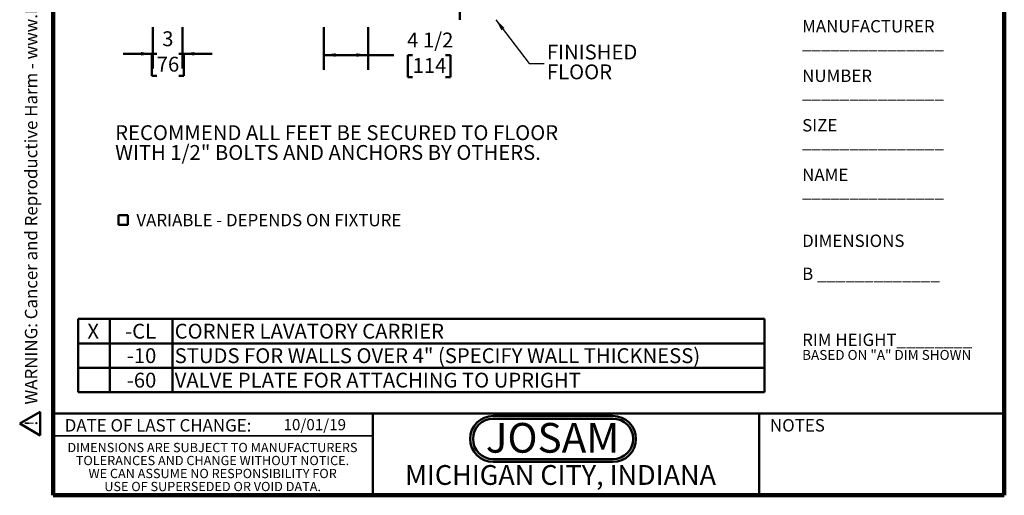
# Model space of a CAD drawing. Units: inches. Extents: x 0.1 to 8.4, y 0.1 to 10.9.
# Drawn here: x 0.1 to 8.4, y 0.1 to 4.1 of the extents above; entities that cross this region are included whole.
import ezdxf

# ---------------------------------------------------------------- set-up
doc = ezdxf.new("R2010")
doc.units = ezdxf.units.IN
doc.header["$MEASUREMENT"] = 0
doc.layers.add('WALL', color=7, linetype='Continuous', lineweight=50)
doc.styles.add('SLDTEXTSTYLE0', font='TXT', dxfattribs={"width": 0.7})
doc.styles.add('SLDTEXTSTYLE1', font='TXT', dxfattribs={"width": 0.605})
doc.dimstyles.new('SLDDIMSTYLE0', dxfattribs={"dimtxt": 0.121338, "dimasz": 0.1, "dimexe": 0, "dimexo": 0.0625, "dimgap": 0.030334, "dimtad": 0, "dimtih": 1, "dimtoh": 1, "dimlfac": 12, "dimrnd": 1e-09, "dimzin": 12, "dimdsep": 46, "dimlunit": 5, "dimtxsty": 'SLDTEXTSTYLE1', "dimsah": 1, "dimcen": 0.09, "dimadec": 0, "dimazin": 3, "dimtfac": 1, "dimtdec": 3, "dimtofl": 0, "dimtmove": 0, "dimatfit": 3, "dimfxl": 0, "dimfrac": 2, "dimtolj": 1, "dimtzin": 12, "dimarcsym": 0})
doc.dimstyles.new('SLDDIMSTYLE1', dxfattribs={"dimtxt": 0.121338, "dimasz": 0.1, "dimexe": 0, "dimexo": 0.0625, "dimgap": 0.030334, "dimtad": 0, "dimtih": 1, "dimtoh": 1, "dimdec": 6, "dimlfac": 12, "dimrnd": 1e-09, "dimzin": 12, "dimdsep": 46, "dimlunit": 5, "dimtxsty": 'SLDTEXTSTYLE1', "dimsah": 1, "dimcen": 0.09, "dimadec": 0, "dimazin": 3, "dimtfac": 1, "dimtdec": 3, "dimtofl": 0, "dimtmove": 0, "dimatfit": 3, "dimfxl": 0, "dimfrac": 2, "dimtolj": 1, "dimtzin": 12, "dimarcsym": 0})
doc.dimstyles.new('SLDDIMSTYLE2', dxfattribs={"dimtxt": 0.121338, "dimasz": 0.1, "dimexe": 0, "dimexo": 0.0625, "dimgap": 0.030334, "dimtad": 0, "dimtih": 1, "dimtoh": 1, "dimlfac": 12, "dimrnd": 1e-09, "dimzin": 12, "dimdsep": 46, "dimlunit": 5, "dimtxsty": 'SLDTEXTSTYLE1', "dimsah": 1, "dimcen": 0.09, "dimadec": 0, "dimazin": 3, "dimtfac": 1, "dimtdec": 3, "dimtmove": 0, "dimatfit": 0, "dimfxl": 0, "dimfrac": 2, "dimtolj": 1, "dimtzin": 12, "dimarcsym": 0})
doc.dimstyles.new('SLDDIMSTYLE4', dxfattribs={"dimtxt": 0.18, "dimasz": 0.1, "dimexe": 0, "dimexo": 0.0625, "dimgap": 0, "dimtad": 0, "dimtih": 1, "dimtoh": 1, "dimdec": 0, "dimrnd": 1e-09, "dimzin": 0, "dimdsep": 46, "dimlunit": 5, "dimtxsty": 'Standard', "dimsah": 1, "dimcen": 0.09, "dimadec": 0, "dimazin": 0, "dimtfac": 0.1, "dimtdec": 0, "dimtofl": 0, "dimtmove": 0, "dimatfit": 3, "dimfxl": 0, "dimfrac": 2, "dimtolj": 1, "dimtzin": 0, "dimarcsym": 0})

# ---------------------------------------------------------------- blocks, each defined once
blk = doc.blocks.new('SW_NOTE_0')
at = {"layer": 'WALL', "color": 0, "insert": (0.6016, 0.3223), "char_height": 0.25, "attachment_point": 2, "style": 'SLDTEXTSTYLE0'}
blk.add_mtext('JOSAM', dxfattribs=at)
blk = doc.blocks.new('JOSAM')
at = {"layer": 'WALL'}
h = blk.add_hatch(color=256, dxfattribs=at)
edge = h.paths.add_edge_path(flags=0)
edge.add_line((5.0836, 0.7136), (4.0768, 0.7136))
edge.add_arc((4.0768, 0.5197), 0.194, 90, 270)
edge.add_line((4.0768, 0.3257), (5.0836, 0.3257))
edge.add_arc((5.0836, 0.5197), 0.194, 270, 450)
edge = h.paths.add_edge_path(flags=0)
edge.add_arc((5.0836, 0.5197), 0.17, -90, 90, ccw=False)
edge.add_line((5.0836, 0.3497), (4.0768, 0.3497))
edge.add_arc((4.0768, 0.5197), 0.17, 90, 270, ccw=False)
edge.add_line((4.0768, 0.6897), (5.0836, 0.6897))
for p, q in [((4.0768, 0.7136), (5.0836, 0.7136)), ((4.0768, 0.6897), (5.0836, 0.6897)), ((4.0768, 0.3497), (5.0836, 0.3497)), ((4.0768, 0.3257), (5.0836, 0.3257))]:
    blk.add_line(p, q, dxfattribs=at)
for centre, radius, start, end in [((4.0768, 0.5197), 0.194, 90, 270), ((4.0768, 0.5197), 0.17, 90, 270), ((5.0836, 0.5197), 0.194, 270, 90), ((5.0836, 0.5197), 0.17, 270, 90)]:
    blk.add_arc(centre, radius, start, end, dxfattribs=at)
at = {"layer": 'WALL', "color": 7}
blk.add_blockref('SW_NOTE_0', (3.9739, 0.3315), dxfattribs=at)
blk = doc.blocks.new('SW_NOTE_0_1')
at = {"layer": 'WALL', "color": 0, "insert": (0, 0.201), "char_height": 0.15625, "attachment_point": 1, "style": 'SLDTEXTSTYLE1'}
blk.add_mtext('WARNING: Cancer and Reproductive Harm - www.P65Warnings.ca.gov', dxfattribs=at)
blk = doc.blocks.new('SW_NOTE_0_2')
at = {"layer": 'WALL', "color": 0}
for p, q in [((-0.12, 0.009), (0.029, 0.267)), ((0.029, 0.267), (0.178, 0.009)), ((0.178, 0.009), (-0.12, 0.009))]:
    blk.add_line(p, q, dxfattribs=at)
at = {"layer": 'WALL', "color": 0, "insert": (0.034, 0.201), "char_height": 0.156, "attachment_point": 2, "style": 'SLDTEXTSTYLE1'}
blk.add_mtext('!', dxfattribs=at)
blk = doc.blocks.new('prop 65')
at = {"layer": 'WALL', "color": 7}
for name, p in [('SW_NOTE_0_2', (0.127, -0.021)), ('SW_NOTE_0_1', (0.396, -0.021))]:
    blk.add_blockref(name, p, dxfattribs=at)
blk = doc.blocks.new('SW_NOTE_0_4')
at = {"layer": 'WALL', "color": 0, "char_height": 0.125, "attachment_point": 1, "style": 'SLDTEXTSTYLE1'}
for s, insert in [('RECOMMEND ALL FEET BE SECURED TO FLOOR', (0, 0.1611)), ('WITH 1/2" BOLTS AND ANCHORS BY OTHERS.', (0, -0.0055))]:
    blk.add_mtext(s, dxfattribs=dict(at, insert=insert))
blk = doc.blocks.new('SW_SYMBOL_MOD_BOX')
at = {"layer": 'WALL', "color": 0}
for p, q in [((7.9, 7.9), (7.9, 31.5)), ((7.9, 31.5), (31.5, 31.5)), ((31.5, 31.5), (31.5, 7.9)), ((7.9, 7.9), (31.5, 7.9))]:
    blk.add_line(p, q, dxfattribs=at)
blk = doc.blocks.new('SW_NOTE_0_5')
at = {"layer": 'WALL', "color": 0, "xscale": 0.003410658394813324, "yscale": 0.003410658394813324, "zscale": 0.003410658394813324}
blk.add_blockref('SW_SYMBOL_MOD_BOX', (0, 0.0151), dxfattribs=at)
at = {"layer": 'WALL', "color": 0, "insert": (0.1788, 0.1343), "char_height": 0.104167, "attachment_point": 1, "style": 'SLDTEXTSTYLE1'}
blk.add_mtext('VARIABLE - DEPENDS ON FIXTURE', dxfattribs=at)
blk = doc.blocks.new('SW_NOTE_0_6')
at = {"layer": 'WALL', "color": 0, "attachment_point": 1, "style": 'SLDTEXTSTYLE1'}
for s, insert, char_height in [('MANUFACTURER', (0, 0.1343), 0.104167), ('_______________', (0, -0.0046), 0.104167), ('NUMBER', (0, -0.2824), 0.10417), ('_______________', (0, -0.4213), 0.104167), ('SIZE', (0, -0.6991), 0.10417), ('_______________', (0, -0.8379), 0.104167), ('NAME', (0, -1.1157), 0.10417), ('_______________', (0, -1.2546), 0.104167), ('DIMENSIONS', (0, -1.6713), 0.10417), ('B _____________', (0, -1.9491), 0.104167), ('RIM HEIGHT________', (0, -2.5046), 0.104167), ('BASED ON "A" DIM SHOWN', (0, -2.6426), 0.083333)]:
    blk.add_mtext(s, dxfattribs=dict(at, insert=insert, char_height=char_height))
blk = doc.blocks.new('SW_NOTE_0_7')
at = {"color": 0, "linetype": 'Continuous', "lineweight": 0, "char_height": 0.078125, "attachment_point": 2, "style": 'SLDTEXTSTYLE1'}
for s, insert in [('DIMENSIONS ARE SUBJECT TO MANUFACTURERS', (1.2866, 0.1007)), ('TOLERANCES AND CHANGE WITHOUT NOTICE.', (1.287, -0.0087)), ('WE CAN ASSUME NO RESPONSIBILITY FOR', (1.2882, -0.118)), ('USE OF SUPERSEDED OR VOID DATA.', (1.2882, -0.2274))]:
    blk.add_mtext(s, dxfattribs=dict(at, insert=insert))
blk = doc.blocks.new('SW_TABLEANNOTATION_0')
at = {"layer": 'WALL', "color": 0}
for p, q in [((0, 0), (0, -0.206)), ((0, 0), (0.2664, 0)), ((0, 0), (0, -0.6181)), ((5.7738, 0), (0, 0)), ((0.2664, 0), (0.2664, -0.206)), ((0.2664, 0), (0.7924, 0)), ((0.7924, 0), (0.7924, -0.206)), ((0.7924, 0), (5.7738, 0)), ((5.7738, 0), (5.7738, -0.206)), ((5.7738, -0.6181), (5.7738, 0)), ((0, -0.206), (0, -0.4121)), ((0, -0.206), (0.2664, -0.206)), ((0.2664, -0.206), (0.2664, -0.4121)), ((0.2664, -0.206), (0.7924, -0.206)), ((0.7924, -0.206), (0.7924, -0.4121)), ((0.7924, -0.206), (5.7738, -0.206)), ((5.7738, -0.206), (5.7738, -0.4121)), ((0, -0.4121), (0, -0.6181)), ((0, -0.4121), (0.2664, -0.4121)), ((0.2664, -0.4121), (0.2664, -0.6181)), ((0.2664, -0.4121), (0.7924, -0.4121)), ((0.7924, -0.4121), (0.7924, -0.6181)), ((0.7924, -0.4121), (5.7738, -0.4121)), ((5.7738, -0.4121), (5.7738, -0.6181)), ((0, -0.6181), (0.2664, -0.6181)), ((0, -0.6181), (5.7738, -0.6181)), ((0.2664, -0.6181), (0.7924, -0.6181)), ((0.7924, -0.6181), (5.7738, -0.6181))]:
    blk.add_line(p, q, dxfattribs=at)
at = {"layer": 'WALL', "color": 0, "char_height": 0.125, "attachment_point": 1, "style": 'SLDTEXTSTYLE1'}
for s, insert in [('X', (0.0777, -0.0412)), ('-CL', (0.3952, -0.0412)), ('CORNER LAVATORY CARRIER', (0.8121, -0.0412)), ('-10', (0.4091, -0.2473)), ('STUDS FOR WALLS OVER 4" (SPECIFY WALL THICKNESS)', (0.8121, -0.2473)), ('-60', (0.4091, -0.4533)), ('VALVE PLATE FOR ATTACHING TO UPRIGHT', (0.8121, -0.4533))]:
    blk.add_mtext(s, dxfattribs=dict(at, insert=insert))
blk = doc.blocks.new('_D')
at = {"layer": 'WALL'}
for p, q in [((3.1317, 6.9934), (3.9442, 6.9934)), ((3.8192, 6.9934), (3.8192, 5.623)), ((3.8192, 4.0663), (3.8192, 5.4367))]:
    blk.add_line(p, q, dxfattribs=at)
for points in [[(3.8192, 6.9934), (3.8042, 6.8934), (3.8342, 6.8934)], [(3.8192, 4.0663), (3.8342, 4.1663), (3.8042, 4.1663)]]:
    blk.add_solid(points, dxfattribs=at)
at = {"layer": 'WALL', "xscale": 0.004092790073775989, "yscale": 0.004092790073775989, "zscale": 0.004092790073775989}
blk.add_blockref('SW_SYMBOL_MOD_BOX', (3.7909, 5.4547), dxfattribs=at)
at = {"layer": 'WALL', "insert": (3.6798, 5.5978), "char_height": 0.125, "attachment_point": 1, "style": 'SLDTEXTSTYLE1'}
blk.add_mtext('B', dxfattribs=at)
blk = doc.blocks.new('_D_2')
at = {"layer": 'WALL'}
for p, q in [((2.6733, 4.0038), (2.6733, 3.6437)), ((3.0483, 4.0038), (3.0483, 3.6437)), ((2.6733, 3.7687), (3.0483, 3.7687)), ((3.0483, 3.7687), (3.2636, 3.7687)), ((3.421, 3.7687), (3.3793, 3.7687)), ((3.3793, 3.7687), (3.3793, 3.5824)), ((3.6988, 3.7687), (3.7404, 3.7687)), ((3.7404, 3.7687), (3.7404, 3.5824)), ((3.3793, 3.5824), (3.421, 3.5824)), ((3.7404, 3.5824), (3.6988, 3.5824))]:
    blk.add_line(p, q, dxfattribs=at)
for points in [[(2.6733, 3.7687), (2.7733, 3.7537), (2.7733, 3.7837)], [(3.0483, 3.7687), (2.9483, 3.7837), (2.9483, 3.7537)]]:
    blk.add_solid(points, dxfattribs=at)
at = {"layer": 'WALL', "char_height": 0.125, "attachment_point": 1, "style": 'SLDTEXTSTYLE1'}
for s, insert in [('4 1/2', (3.3747, 3.9576)), ('114', (3.421, 3.7435))]:
    blk.add_mtext(s, dxfattribs=dict(at, insert=insert))
blk = doc.blocks.new('_D_3')
at = {"layer": 'WALL'}
for p, q in [((1.2358, 4.0038), (1.2358, 3.6544)), ((1.4858, 4.0038), (1.4858, 3.6544)), ((1.2358, 3.7794), (0.9858, 3.7794)), ((1.2683, 3.7794), (1.2266, 3.7794)), ((1.2266, 3.7794), (1.2266, 3.5931)), ((1.4534, 3.7794), (1.4951, 3.7794)), ((1.4858, 3.7794), (1.7358, 3.7794)), ((1.4951, 3.7794), (1.4951, 3.5931)), ((1.2266, 3.5931), (1.2683, 3.5931)), ((1.4951, 3.5931), (1.4534, 3.5931))]:
    blk.add_line(p, q, dxfattribs=at)
for points in [[(1.2358, 3.7794), (1.1358, 3.7944), (1.1358, 3.7644)], [(1.4858, 3.7794), (1.5858, 3.7644), (1.5858, 3.7944)]]:
    blk.add_solid(points, dxfattribs=at)
at = {"layer": 'WALL', "char_height": 0.125, "attachment_point": 1, "style": 'SLDTEXTSTYLE1'}
for s, insert in [('3', (1.3145, 3.9683)), ('76', (1.2683, 3.7542))]:
    blk.add_mtext(s, dxfattribs=dict(at, insert=insert))
blk = doc.blocks.new('SW_NOTE_0_10')
at = {"layer": 'WALL', "color": 0, "char_height": 0.125, "attachment_point": 1, "style": 'SLDTEXTSTYLE1'}
for s, insert in [('FINISHED', (0.0241, 0.158)), ('FLOOR', (0.0241, -0.0087))]:
    blk.add_mtext(s, dxfattribs=dict(at, insert=insert))

msp = doc.modelspace()

# ---------------------------------------------------------------- linework, layer by layer
at = {"color": 7, "linetype": 'Continuous', "lineweight": 100}
for p, q in [((0.3984375, 0.0625), (0.3984375, 10.9375)), ((8.3984375, 0.0625), (8.3984375, 10.9375)), ((8.3984375, 0.0625), (0.3984375, 0.0625))]:
    msp.add_line(p, q, dxfattribs=at)
at = {"color": 7, "linetype": 'Continuous', "lineweight": 50}
for p, q in [((0.3984375, 0.75), (8.3984375, 0.75)), ((3.0859375, 0.75), (3.0859375, 0.0625)), ((6.3359375, 0.0625), (6.3359375, 0.75))]:
    msp.add_line(p, q, dxfattribs=at)
at = {"color": 7, "linetype": 'Continuous', "lineweight": 35}
msp.add_line((0.3984375, 0.5625), (3.0859375, 0.5625), dxfattribs=at)

# ---------------------------------------------------------------- block references
at = {"color": 7, "linetype": 'Continuous', "lineweight": 0}
msp.add_blockref('SW_NOTE_0_7', (0.45038126, 0.40322916), dxfattribs=at)
at = {"layer": 'WALL', "xscale": 0.6666666666666666, "yscale": 0.6666666666666666, "zscale": 0.6666666666666666, "rotation": 90.0000000000002}
msp.add_blockref('prop 65', (0.27951713, 0.5625), dxfattribs=at)
at = {"layer": 'WALL'}
for name, p in [('SW_NOTE_0_6', (6.69773387, 3.92858316)), ('SW_NOTE_0_10', (4.52651343, 3.69833245)), ('SW_NOTE_0_4', (0.91850514, 3.01650698)), ('SW_NOTE_0_5', (0.91850514, 2.29692141)), ('SW_TABLEANNOTATION_0', (0.60718734, 1.54780976)), ('JOSAM', (0.02236095, 0.01759776))]:
    msp.add_blockref(name, p, dxfattribs=at)

# ---------------------------------------------------------------- texts
at = {"color": 7, "linetype": 'Continuous', "lineweight": 0, "attachment_point": 2, "style": 'SLDTEXTSTYLE1'}
for s, insert, char_height in [('DATE OF LAST CHANGE:', (1.27957774, 0.70374066), 0.1041666667), ('NOTES', (6.65800757, 0.70374066), 0.104166667), ('MICHIGAN CITY, INDIANA', (4.66492553, 0.31703368), 0.1666666667)]:
    msp.add_mtext(s, dxfattribs=dict(at, insert=insert, char_height=char_height))
at = {"color": 7, "linetype": 'Continuous', "lineweight": 18, "insert": (2.33467811, 0.70409772), "char_height": 0.09375, "attachment_point": 1, "style": 'SLDTEXTSTYLE1'}
msp.add_mtext('10/01/19', dxfattribs=at)

# ---------------------------------------------------------------- dimensions: what is measured, and where the dimension line sits
at = {"layer": 'WALL'}
dim = msp.add_linear_dim(base=(3.81917722, 4.06630119), p1=(3.06917722, 6.99338453), p2=(4.20099843, 4.06630119), angle=90, text='B{\\fGDT;o}', dimstyle='SLDDIMSTYLE0', dxfattribs=at)
dim.commit()
dim.dimension.update_dxf_attribs({"geometry": '_D', "text_midpoint": (3.81917722, 5.52984286), "dimtype": 160})
for base, p1, p2, dimstyle, picture, middle in [((1.48584388, 3.77940671), (1.23584388, 4.06630119), (1.48584388, 4.06630119), 'SLDDIMSTYLE2', '_D_3', (1.36084388, 3.77940671)), ((3.04834388, 3.76871806), (2.67334388, 4.06630119), (3.04834388, 4.06630119), 'SLDDIMSTYLE1', '_D_2', (3.55986707, 3.76871806))]:
    dim = msp.add_linear_dim(base=base, p1=p1, p2=p2, dimstyle=dimstyle, dxfattribs=at)
    dim.commit()
    dim.dimension.update_dxf_attribs({"geometry": picture, "text_midpoint": middle, "dimtype": 160})

# ---------------------------------------------------------------- leaders
msp.add_leader([(4.12061468, 4.06630119), (4.40151343, 3.69833245), (4.52651343, 3.69833245)], dimstyle='SLDDIMSTYLE4', dxfattribs=at)

doc.saveas('drawing.dxf')
